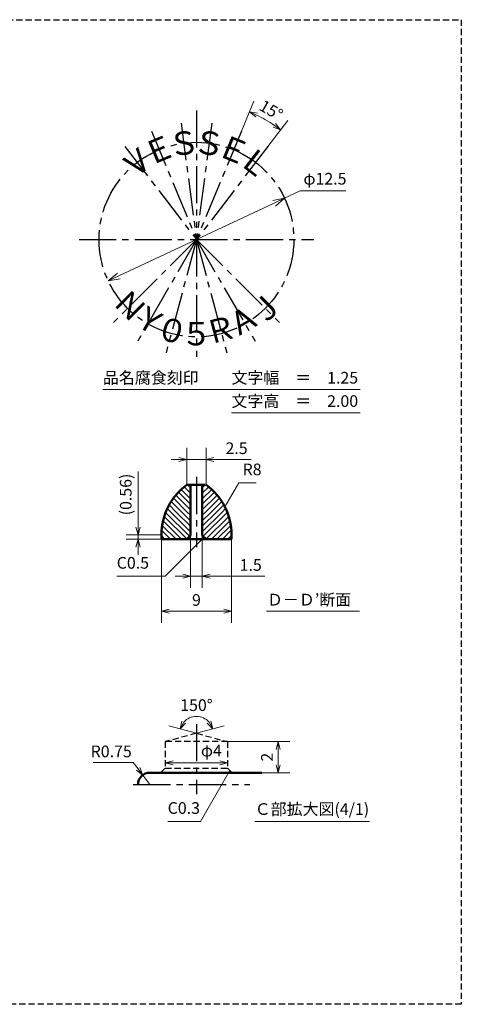
# Model space of a CAD drawing. Units: millimetres. Extents: x 5 to 205, y 17 to 144.
# Drawn here: x 148 to 205, y 17 to 144 of the extents above; entities that cross this region are included whole.
import ezdxf
from ezdxf.enums import TextEntityAlignment as Align

# ---------------------------------------------------------------- set-up
doc = ezdxf.new("R2010")
doc.units = ezdxf.units.MM
doc.header["$LTSCALE"] = 0.25
doc.linetypes.add('CENTER2', pattern=[28.575, 19.05, -3.175, 3.175, -3.175])
doc.linetypes.add('HIDDEN2', pattern=[4.7625, 3.175, -1.5875])
for name, color, linetype, lineweight in [('Center', 4, 'CENTER2', 30), ('Dimension', 3, 'Continuous', 20), ('Hatching', 7, 'Continuous', 15), ('Hidden', 4, 'HIDDEN2', 30), ('Line', 2, 'Continuous', 50), ('Text', 3, 'Continuous', 20)]:
    doc.layers.add(name, color=color, linetype=linetype, lineweight=lineweight)
doc.layers.get('0').off()
doc.styles.add('Gothic', font='txt')
doc.dimstyles.new('Vessel Engineering Original Dimensions$0', dxfattribs={"dimtxt": 1.5, "dimasz": 1, "dimexe": 1.5, "dimexo": 0, "dimgap": 0.5, "dimtad": 1, "dimdec": 3, "dimdsep": 46, "dimtxsty": 'Gothic', "dimblk": 'OPEN30', "dimcen": 0, "dimclrd": 256, "dimclre": 256, "dimclrt": 256, "dimadec": 3, "dimazin": 2, "dimtfac": 1, "dimtdec": 3, "dimtix": 1, "dimtmove": 1, "dimatfit": 3, "dimldrblk": 'OPEN30', "dimfxl": 1, "dimfrac": 2, "dimlwd": -1, "dimlwe": -1, "dimarcsym": 0})
doc.dimstyles.new('Vessel Engineering Original Dimensions$2', dxfattribs={"dimtxt": 1.5, "dimasz": 1, "dimexe": 1.5, "dimexo": 0, "dimgap": 0.5, "dimtad": 1, "dimtoh": 1, "dimdec": 3, "dimdsep": 46, "dimtxsty": 'Gothic', "dimblk": 'OPEN30', "dimcen": 0, "dimclrd": 256, "dimclre": 256, "dimclrt": 256, "dimadec": 3, "dimazin": 2, "dimtfac": 1, "dimtdec": 3, "dimtmove": 1, "dimatfit": 3, "dimldrblk": 'OPEN30', "dimfxl": 1, "dimfrac": 2, "dimlwd": -1, "dimlwe": -1, "dimarcsym": 0})
doc.dimstyles.new('Vessel Engineering Original Dimensions$3', dxfattribs={"dimtxt": 1.5, "dimasz": 1, "dimexe": 1.5, "dimexo": 0, "dimgap": 0.5, "dimtad": 1, "dimtoh": 1, "dimdec": 3, "dimdsep": 46, "dimtxsty": 'Gothic', "dimblk": 'OPEN30', "dimcen": 0, "dimclrd": 256, "dimclre": 256, "dimclrt": 256, "dimadec": 3, "dimazin": 2, "dimtfac": 1, "dimtdec": 3, "dimtmove": 0, "dimatfit": 2, "dimldrblk": 'OPEN30', "dimfxl": 1, "dimfrac": 2, "dimlwd": -1, "dimlwe": -1, "dimarcsym": 0})
doc.dimstyles.new('Vessel Engineering Original Dimensions$4', dxfattribs={"dimtxt": 1.5, "dimasz": 1, "dimexe": 1.5, "dimexo": 0, "dimgap": 0.5, "dimtad": 1, "dimtoh": 1, "dimdec": 3, "dimdsep": 46, "dimtxsty": 'Gothic', "dimblk": 'OPEN30', "dimcen": 0, "dimclrd": 256, "dimclre": 256, "dimclrt": 256, "dimadec": 3, "dimazin": 2, "dimtfac": 1, "dimtdec": 3, "dimtmove": 0, "dimatfit": 2, "dimldrblk": 'OPEN30', "dimfxl": 1, "dimfrac": 2, "dimlwd": -1, "dimlwe": -1, "dimarcsym": 0})
doc.dimstyles.new('Vessel Engineering Original Dimensions$7', dxfattribs={"dimtxt": 1.5, "dimasz": 1, "dimexe": 1.5, "dimexo": 0, "dimgap": 0.5, "dimtad": 1, "dimdec": 3, "dimdsep": 46, "dimtxsty": 'Gothic', "dimblk": 'OPEN30', "dimcen": 0, "dimclrd": 256, "dimclre": 256, "dimclrt": 256, "dimadec": 3, "dimazin": 2, "dimtfac": 1, "dimtdec": 3, "dimtix": 1, "dimtmove": 1, "dimatfit": 3, "dimldrblk": 'OPEN30', "dimfxl": 1, "dimfrac": 2, "dimlwd": -1, "dimlwe": -1, "dimarcsym": 0})

# ---------------------------------------------------------------- blocks, each defined once
blk = doc.blocks.new('_Open30')
at = {"color": 0, "linetype": 'ByBlock', "lineweight": -2}
for p, q in [((-1, 0.268), (0, 0)), ((0, 0), (-1, -0.268)), ((0, 0), (-1, 0))]:
    blk.add_line(p, q, dxfattribs=at)
blk = doc.blocks.new('*D19')
at = {"layer": 'Dimension'}
for p, q in [((169.75, 83.75), (169.75, 88.5)), ((172.25, 83.75), (172.25, 88.5)), ((168.75, 87), (167.75, 87)), ((169.75, 87), (172.25, 87)), ((169.75, 87), (172.25, 87)), ((178.01, 87), (172.25, 87)), ((173.25, 87), (174.25, 87))]:
    blk.add_line(p, q, dxfattribs=at)
blk.add_blockref('_Open30', (169.75, 87), dxfattribs=at)
at = {"layer": 'Dimension', "rotation": 180}
blk.add_blockref('_Open30', (172.25, 87), dxfattribs=at)
at = {"layer": 'Dimension', "insert": (176.15, 88.25), "char_height": 1.5, "attachment_point": 5, "style": 'Gothic'}
blk.add_mtext('2.5', dxfattribs=at)
blk = doc.blocks.new('*D20')
at = {"layer": 'Dimension'}
for p, q in [((166.5, 76.75), (166.5, 66)), ((175.5, 76.75), (175.5, 66)), ((167.5, 67.5), (174.5, 67.5))]:
    blk.add_line(p, q, dxfattribs=at)
at = {"layer": 'Dimension', "rotation": 180}
blk.add_blockref('_Open30', (166.5, 67.5), dxfattribs=at)
at = {"layer": 'Dimension'}
blk.add_blockref('_Open30', (175.5, 67.5), dxfattribs=at)
at = {"layer": 'Dimension', "insert": (171, 68.75), "char_height": 1.5, "attachment_point": 5, "style": 'Gothic'}
blk.add_mtext('9', dxfattribs=at)
blk = doc.blocks.new('*D21')
at = {"layer": 'Dimension'}
for p, q in [((170.25, 77.25), (170.25, 70.5)), ((171.75, 77.25), (171.75, 70.5)), ((169.25, 72), (168.25, 72)), ((170.25, 72), (171.75, 72)), ((170.25, 72), (171.75, 72)), ((179.78, 72), (171.75, 72)), ((172.75, 72), (173.75, 72))]:
    blk.add_line(p, q, dxfattribs=at)
blk.add_blockref('_Open30', (170.25, 72), dxfattribs=at)
at = {"layer": 'Dimension', "rotation": 180}
blk.add_blockref('_Open30', (171.75, 72), dxfattribs=at)
at = {"layer": 'Dimension', "insert": (177.97, 73.25), "char_height": 1.5, "attachment_point": 5, "style": 'Gothic'}
blk.add_mtext('1.5', dxfattribs=at)
blk = doc.blocks.new('*D22')
at = {"layer": 'Dimension'}
for p, q in [((163.5, 85.47), (163.5, 77.31)), ((163.5, 78.31), (163.5, 79.31)), ((166.5, 77.31), (162, 77.31)), ((163.5, 77.31), (163.5, 76.75)), ((163.5, 77.31), (163.5, 76.75)), ((166.5, 76.75), (162, 76.75)), ((163.5, 75.75), (163.5, 74.75))]:
    blk.add_line(p, q, dxfattribs=at)
for p, rotation in [((163.5, 77.31), 270), ((163.5, 76.75), 90)]:
    blk.add_blockref('_Open30', p, dxfattribs=dict(at, rotation=rotation))
at = {"layer": 'Dimension', "insert": (162.12, 82.5), "char_height": 1.5, "attachment_point": 5, "rotation": 90, "style": 'Gothic'}
blk.add_mtext('(0.56)', dxfattribs=at)
blk = doc.blocks.new('*D24')
at = {"layer": 'Dimension'}
blk.add_line((168, 48.03), (174, 48.03), dxfattribs=at)
at = {"layer": 'Dimension', "rotation": 180}
blk.add_blockref('_Open30', (167, 48.03), dxfattribs=at)
at = {"layer": 'Dimension'}
blk.add_blockref('_Open30', (175, 48.03), dxfattribs=at)
at = {"layer": 'Dimension', "insert": (172.92, 49.4), "char_height": 1.5, "attachment_point": 5, "style": 'Gothic'}
blk.add_mtext('φ4', dxfattribs=at)
blk = doc.blocks.new('*D25')
at = {"layer": 'Dimension'}
for p, q in [((175, 50.75), (183, 50.75)), ((181.5, 49.75), (181.5, 47.75)), ((179.38, 46.75), (183, 46.75))]:
    blk.add_line(p, q, dxfattribs=at)
for p, rotation in [((181.5, 50.75), 90), ((181.5, 46.75), 270)]:
    blk.add_blockref('_Open30', p, dxfattribs=dict(at, rotation=rotation))
at = {"layer": 'Dimension', "insert": (180.25, 48.75), "char_height": 1.5, "attachment_point": 5, "rotation": 90, "style": 'Gothic'}
blk.add_mtext('2', dxfattribs=at)
blk = doc.blocks.new('*D35')
at = {"layer": 'Dimension'}
for q in [(167.45, 52.77), (174.55, 52.77)]:
    blk.add_line((171, 51.82), q, dxfattribs=at)
blk.add_arc((171, 51.82), 2.17, 41.6289, 138.3711, dxfattribs=at)
for p, rotation in [((168.9, 52.38), 241.6855380493482), ((173.1, 52.38), 298.3144619506518)]:
    blk.add_blockref('_Open30', p, dxfattribs=dict(at, rotation=rotation))
at = {"layer": 'Dimension', "insert": (171, 55.24), "char_height": 1.5, "attachment_point": 5, "style": 'Gothic'}
blk.add_mtext('150°', dxfattribs=at)
blk = doc.blocks.new('*D36')
at = {"layer": 'Dimension'}
for p, q in [((162.89, 48.05), (157.73, 48.05)), ((163.5, 47.25), (162.89, 48.05)), ((165, 45.25), (164.1, 46.45))]:
    blk.add_line(p, q, dxfattribs=at)
at = {"layer": 'Dimension', "rotation": 306.978368757391}
blk.add_blockref('_Open30', (164.1, 46.45), dxfattribs=at)
at = {"layer": 'Dimension', "insert": (160.06, 49.3), "char_height": 1.5, "attachment_point": 5, "style": 'Gothic'}
blk.add_mtext('R0.75', dxfattribs=at)
blk = doc.blocks.new('*D47')
at = {"layer": 'Dimension'}
for p, q in [((182.32, 120.56), (184.33, 121.5)), ((184.33, 121.5), (190.17, 121.5)), ((161.04, 110.58), (180.96, 119.92))]:
    blk.add_line(p, q, dxfattribs=at)
at = {"layer": 'Dimension', "xscale": 1.5, "yscale": 1.5, "zscale": 1.5}
for p, rotation in [((182.32, 120.56), 25.11832823302074), ((159.68, 109.94), 205.1183282330208)]:
    blk.add_blockref('_Open30', p, dxfattribs=dict(at, rotation=rotation))
at = {"layer": 'Dimension', "insert": (187.5, 122.87), "char_height": 1.5, "attachment_point": 5, "style": 'Gothic'}
blk.add_mtext('φ12.5', dxfattribs=at)
blk = doc.blocks.new('*D48')
at = {"layer": 'Dimension'}
for p, q in [((176.77, 129.17), (178.37, 133.04)), ((180.18, 127.21), (182.72, 130.53))]:
    blk.add_line(p, q, dxfattribs=at)
blk.add_arc((171, 115.25), 17.76, 55.7266, 64.2734, dxfattribs=at)
for p, rotation in [((177.8, 131.66), 155.8867137821567), ((181.81, 129.34), 324.1132862178432)]:
    blk.add_blockref('_Open30', p, dxfattribs=dict(at, rotation=rotation))
at = {"layer": 'Dimension', "insert": (180.5, 131.71), "char_height": 1.5, "attachment_point": 5, "rotation": 330, "style": 'Gothic'}
blk.add_mtext('15°', dxfattribs=at)

msp = doc.modelspace()

# ---------------------------------------------------------------- linework, layer by layer
at = {"layer": 'Center'}
for p, q in [((171, 131.8217), (171, 116.75)), ((165.2323, 129.1744), (171, 115.25)), ((169.0328, 130.1927), (171, 115.25)), ((172.9672, 130.1927), (171, 115.25)), ((176.7677, 129.1744), (171, 115.25)), ((161.825, 127.2072), (171, 115.25)), ((180.175, 127.2072), (171, 115.25)), ((155.9283, 115.25), (186.0717, 115.25)), ((171, 115.25), (160.3427, 104.5927)), ((171, 115.25), (163.4642, 102.1976)), ((171, 115.25), (167.0992, 100.6919)), ((171, 115.25), (178.5358, 102.1976)), ((171, 115.25), (171, 100.1783)), ((171, 115.25), (174.9008, 100.6919)), ((171, 115.25), (181.6573, 104.5927)), ((171, 84.75), (171, 75.75)), ((171, 53), (171, 44)), ((162.8924, 45.25), (177.8448, 45.25))]:
    msp.add_line(p, q, dxfattribs=at)
msp.add_circle((171, 115.25), 12.5, dxfattribs=at)
at = {"layer": 'Hatching'}
for p, q in [((170.25, 83.3617), (169.8617, 83.75)), ((171.75, 83.3617), (172.1383, 83.75)), ((170.25, 80.5332), (168.3518, 82.4314)), ((170.25, 81.2403), (168.6842, 82.8061)), ((170.25, 81.9474), (169.0387, 83.1587)), ((170.25, 82.6545), (169.4154, 83.4891)), ((171.75, 82.6545), (172.5846, 83.4891)), ((171.75, 81.9474), (172.9613, 83.1587)), ((171.75, 81.2403), (173.3158, 82.8061)), ((171.75, 80.5332), (173.6482, 82.4314)), ((168.4119, 80.25), (167.4915, 81.1704)), ((169.119, 80.25), (167.7548, 81.6142)), ((169.8261, 80.25), (168.0418, 82.0343)), ((172.1739, 80.25), (173.9582, 82.0343)), ((172.881, 80.25), (174.2452, 81.6142)), ((173.5881, 80.25), (174.5085, 81.1704)), ((170.1238, 77.1238), (167.0415, 80.2061)), ((167.7048, 80.25), (167.2532, 80.7016)), ((170.25, 77.7048), (167.7048, 80.25)), ((170.25, 78.4119), (168.4119, 80.25)), ((170.25, 79.119), (169.119, 80.25)), ((170.25, 79.8261), (169.8261, 80.25)), ((171.75, 79.8261), (172.1739, 80.25)), ((171.75, 79.119), (172.881, 80.25)), ((171.75, 78.4119), (173.5881, 80.25)), ((171.75, 77.7048), (174.2952, 80.25)), ((171.8762, 77.1238), (174.9585, 80.2061)), ((174.2952, 80.25), (174.7468, 80.7016)), ((168.3764, 76.75), (166.5936, 78.5328)), ((169.0835, 76.75), (166.7081, 79.1254)), ((169.7906, 76.75), (166.8588, 79.6818)), ((172.2094, 76.75), (175.1412, 79.6818)), ((172.9165, 76.75), (175.2919, 79.1254)), ((173.6236, 76.75), (175.4064, 78.5328)), ((166.9622, 76.75), (166.5, 77.2122)), ((167.6693, 76.75), (166.5214, 77.8978)), ((174.3307, 76.75), (175.4786, 77.8978)), ((175.0378, 76.75), (175.5, 77.2122))]:
    msp.add_line(p, q, dxfattribs=at)
at = {"layer": 'Hidden', "color": 2}
for p, q in [((5, 143.5), (205, 143.5)), ((205, 143.5), (205, 17))]:
    msp.add_line(p, q, dxfattribs=at)
at = {"layer": 'Hidden'}
for p, q in [((171, 51.8218), (167, 50.75)), ((175, 50.75), (167, 50.75)), ((167, 50.75), (167, 47.35)), ((171, 51.8218), (175, 50.75)), ((175, 50.75), (175, 47.35)), ((166.4, 46.75), (167, 47.35)), ((167, 47.35), (175, 47.35)), ((175, 47.35), (175.6, 46.75)), ((205, 17), (5, 17))]:
    msp.add_line(p, q, dxfattribs=at)
at = {"layer": 'Line'}
for p, q in [((169.75, 83.75), (172.1383, 83.75)), ((170.25, 83.75), (170.25, 77.25)), ((171.75, 83.75), (171.75, 77.25)), ((166.5, 77.31), (166.5, 76.75)), ((170.25, 77.25), (169.75, 76.75)), ((171.75, 77.25), (172.25, 76.75)), ((175.5, 77.31), (175.5, 76.75)), ((175.5, 76.75), (166.5, 76.75)), ((179.3824, 46.75), (165, 46.75)), ((164, 45.25), (164, 45.25)), ((164, 45.25), (164, 45.25))]:
    msp.add_line(p, q, dxfattribs=at)
for centre, radius, start, end in [((174.5, 77.3128), 8, 126.423569, 180.020075), ((167.5, 77.3128), 8, 359.979925, 53.576431), ((165, 45.25), 1.5, 90, 180)]:
    msp.add_arc(centre, radius, start, end, dxfattribs=at)
at = {"layer": 'Text'}
for p, q in [((159, 96), (192, 96)), ((175.5, 93), (192, 93)), ((180, 67.5), (191.9196, 67.5)), ((178.5, 40.5), (193.2172, 40.5))]:
    msp.add_line(p, q, dxfattribs=at)

# ---------------------------------------------------------------- texts
at = {"layer": 'Dimension', "char_height": 1.5, "attachment_point": 7, "style": 'Gothic'}
for s, insert in [('R8', (176.9239, 84.5)), ('C0.5', (160.7681, 72.5)), ('C0.3', (167.3086, 41))]:
    msp.add_mtext(s, dxfattribs=dict(at, insert=insert))
at = {"layer": 'Text', "style": 'Gothic'}
for s, rotation, p in [('Ｓ', 7.5, (169.3684, 127.6431)), ('Ｓ', 352.5, (172.6316, 127.6431)), ('Ｅ', 22.5, (166.2165, 126.7985)), ('Ｅ', 337.5, (175.7835, 126.7985)), ('Ｖ', 37.5, (163.3905, 125.1669)), ('Ｌ', 322.5, (178.6095, 125.1669)), ('Ｎ', 315, (162.5057, 106.7557)), ('Ｊ', 45, (179.8388, 106.4112)), ('Ｙ', 330, (165.014, 104.8819)), ('Ａ', 30, (176.986, 104.8819)), ('０', 345, (167.8699, 103.5682)), ('Ｒ', 15, (174.0986, 103.6859))]:
    msp.add_text(s, height=3, rotation=rotation, dxfattribs=at).set_placement(p, align=Align.MIDDLE_CENTER)
msp.add_text('５', height=3, dxfattribs=at).set_placement((171, 103.1561), align=Align.MIDDLE_CENTER)
for s, p in [('品名腐食刻印\u3000\u3000', (159, 97.5)), ('文字幅\u3000＝\u30001.25', (175.5, 97.5)), ('文字高\u3000＝\u30002.00', (175.5, 94.5)), ('Ｄ－Ｄ’断面', (180.0569, 68.9869)), ('Ｃ部拡大図(4/1)', (178.4835, 42.0841))]:
    msp.add_text(s, height=1.5, dxfattribs=at).set_placement(p, align=Align.MIDDLE_LEFT)

# ---------------------------------------------------------------- dimensions: what is measured, and where the dimension line sits
at = {"layer": 'Dimension'}
for base, line1, line2, picture, middle in [((180.5423, 130.2285), ((180.175, 127.2072), (171, 115.25)), ((176.7677, 129.1744), (171, 115.25)), '*D48', (180.5049, 131.713)), ((171.9176, 53.7895), ((171, 51.8218), (175, 50.75)), ((171, 51.8218), (167, 50.75)), '*D35', (171, 55.2429))]:
    dim = msp.add_angular_dim_2l(base=base, line1=line1, line2=line2, dimstyle='Vessel Engineering Original Dimensions$2', override={"dimtix": 1}, dxfattribs=at)
    dim.commit()
    dim.dimension.update_dxf_attribs({"geometry": picture, "text_midpoint": middle})
dim = msp.add_diameter_dim_2p(p1=(159.6821, 109.9439), p2=(182.3179, 120.5561), text='φ12.5', dimstyle='Vessel Engineering Original Dimensions$3', override={"dimasz": 1.5, "dimpost": 'φ<>'}, dxfattribs=at)
dim.commit()
dim.dimension.update_dxf_attribs({"geometry": '*D47', "text_midpoint": (187.5, 121.5), "dimtype": 163})
for base, p1, p2, picture, middle in [((172.25, 87), (169.75, 83.75), (172.25, 83.75), '*D19', (176.1538, 87.0268)), ((171.75, 72), (170.25, 77.25), (171.75, 77.25), '*D21', (177.9673, 72.0541))]:
    dim = msp.add_linear_dim(base=base, p1=p1, p2=p2, dimstyle='Vessel Engineering Original Dimensions$0', dxfattribs=at)
    dim.commit()
    dim.dimension.update_dxf_attribs({"geometry": picture, "text_midpoint": middle, "dimtype": 160})
dim = msp.add_linear_dim(base=(163.5, 76.75), p1=(166.5, 77.31), p2=(166.5, 76.75), angle=90, text='(0.56)', dimstyle='Vessel Engineering Original Dimensions$0', dxfattribs=at)
dim.commit()
dim.dimension.update_dxf_attribs({"geometry": '*D22', "text_midpoint": (163.5, 82.5), "dimtype": 160})
dim = msp.add_linear_dim(base=(175.5, 67.5), p1=(166.5, 76.75), p2=(175.5, 76.75), dimstyle='Vessel Engineering Original Dimensions$0', dxfattribs=at)
dim.commit()
dim.dimension.update_dxf_attribs({"geometry": '*D20', "text_midpoint": (171, 68.75)})
dim = msp.add_linear_dim(base=(175, 48.0313), p1=(167, 50.75), p2=(175, 50.75), text='φ4', dimstyle='Vessel Engineering Original Dimensions$0', override={"dimse1": 1, "dimse2": 1}, dxfattribs=at)
dim.commit()
dim.dimension.update_dxf_attribs({"geometry": '*D24', "text_midpoint": (172.9199, 48.029), "dimtype": 160})
dim = msp.add_linear_dim(base=(181.5, 46.75), p1=(175, 50.75), p2=(179.3824, 46.75), angle=90, text='2', dimstyle='Vessel Engineering Original Dimensions$0', dxfattribs=at)
dim.commit()
dim.dimension.update_dxf_attribs({"geometry": '*D25', "text_midpoint": (180.25, 48.75)})
dim = msp.add_radius_dim(center=(165, 45.25), mpoint=(164.0977, 46.4483), text='R0.75', dimstyle='Vessel Engineering Original Dimensions$4', dxfattribs=at)
dim.commit()
dim.dimension.update_dxf_attribs({"geometry": '*D36', "text_midpoint": (160.0609, 48.046), "dimtype": 164})

# ---------------------------------------------------------------- leaders
at = {"layer": 'Dimension', "annotation_type": 0, "has_hookline": 1}
for points, hookline_direction, text_width in [([(174.6421, 80.9171), (176.422, 84), (176.4239, 84)], 0, 1.7589), ([(172, 77), (167, 72), (164.9763, 72)], 1, 3.7081), ([(175.3, 47.05), (171.5184, 40.5), (171.5167, 40.5)], 1, 3.7081)]:
    msp.add_leader(points, dimstyle='Vessel Engineering Original Dimensions$7', override={"dimgap": 0.5, "dimtad": 1}, dxfattribs=dict(at, hookline_direction=hookline_direction, text_width=text_width))

doc.saveas('drawing.dxf')
